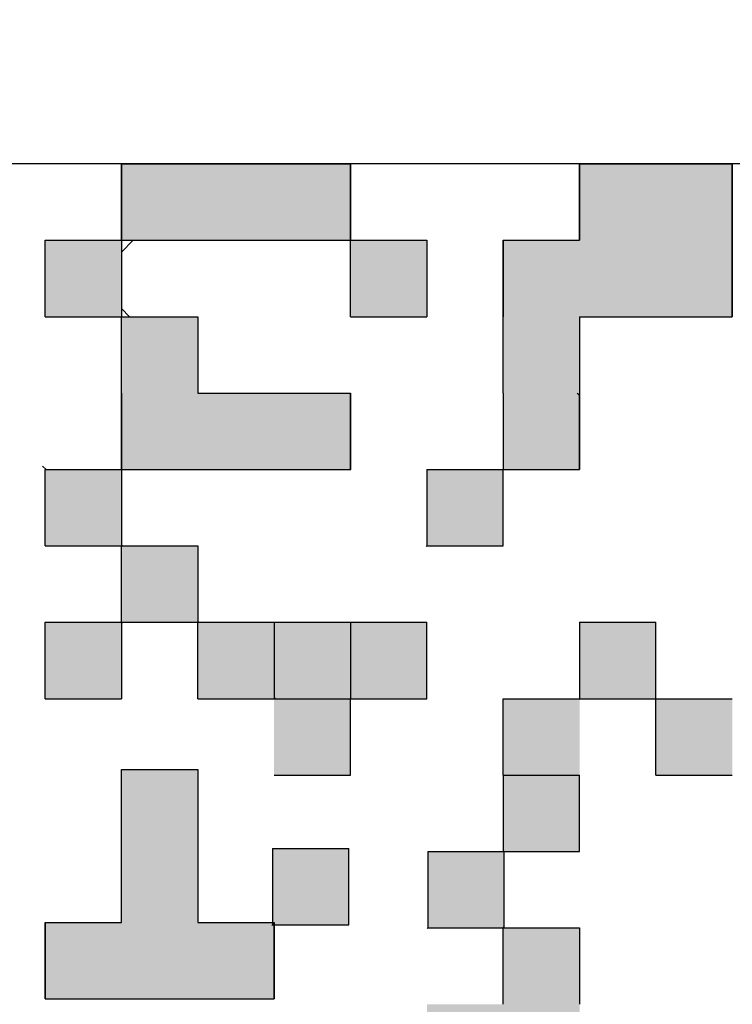
# Model space of a CAD drawing. Units: millimetres. Extents: x 0 to 1470, y -2 to 1040.
# Drawn here: x 441 to 445, y 626 to 631 of the extents above; entities that cross this region are included whole.
import ezdxf

# ---------------------------------------------------------------- set-up
doc = ezdxf.new("R2010")
doc.units = ezdxf.units.MM
doc.header["$LTSCALE"] = 0.636614
for name, color, linetype in [('NoLayerName_001', 7, 'Continuous'), ('NoLayerName_006', 7, 'Continuous'), ('NoLayerName_009', 7, 'Continuous')]:
    doc.layers.add(name, color=color, linetype=linetype)
doc.styles.get("Standard").update_dxf_attribs({"font": 'txt', "bigfont": 'extfont2'})
doc.dimstyles.get("Standard").update_dxf_attribs({"dimtxt": 2.5, "dimasz": 2.5, "dimexe": 1.25, "dimexo": 0.625, "dimtad": 1, "dimzin": 0, "dimdsep": 46, "dimtxsty": 'Standard', "dimcen": 2.5, "dimadec": 0, "dimazin": 0, "dimtfac": 0.75, "dimtmove": 0, "dimatfit": 3, "dimfxl": 1, "dimarcsym": 0})

# ---------------------------------------------------------------- blocks, each defined once
blk = doc.blocks.new('_OPEN30')
at = {"color": 0, "linetype": 'ByBlock', "lineweight": -2}
for p, q in [((-1, 0.267949), (0, 0)), ((0, 0), (-1, -0.267949)), ((0, 0), (-1, 0))]:
    blk.add_line(p, q, dxfattribs=at)
blk = doc.blocks.new('*D64')
at = {"layer": 'Defpoints', "color": 0}
for p in [(435.0264, 892.6891), (755.7309, 892.6891), (455.5264, 489.6891)]:
    blk.add_point(p, dxfattribs=at)
at = {"layer": 'NoLayerName_001', "color": 0, "linetype": 'Continuous', "lineweight": 25}
for p, q in [((435.0264, 892.6891), (765.3559, 892.6891)), ((755.7309, 494.9391), (755.7309, 887.4391)), ((455.5264, 489.6891), (765.3559, 489.6891))]:
    blk.add_line(p, q, dxfattribs=at)
at = {"layer": 'NoLayerName_001', "color": 0, "lineweight": 25, "xscale": 5.25, "yscale": 5.25, "zscale": 5.25}
for p, rotation in [((755.7309, 892.6891), 90), ((755.7309, 489.6891), 270)]:
    blk.add_blockref('_OPEN30', p, dxfattribs=dict(at, rotation=rotation))
at = {"layer": 'NoLayerName_001', "color": 0, "lineweight": 25, "insert": (746.7551, 691.1891), "char_height": 10.5, "attachment_point": 5, "rotation": 90}
blk.add_mtext('(403)', dxfattribs=at)

msp = doc.modelspace()

# ---------------------------------------------------------------- hatches: boundary and pattern name
at = {"layer": 'NoLayerName_001', "linetype": 'Continuous', "lineweight": 25}
h = msp.add_hatch(color=7, dxfattribs=at)
h.dxf.hatch_style = 1
h.paths.add_polyline_path([(442.8264, 629.9891), (442.8264, 629.5891), (442.4264, 629.5891), (442.0264, 629.5891), (441.6264, 629.5891), (441.6264, 629.9891), (442.0264, 629.9891), (442.4264, 629.9891)])
h = msp.add_hatch(color=7, dxfattribs=at)
h.dxf.hatch_style = 1
h.paths.add_polyline_path([(444.8264, 629.5891), (444.8264, 629.1891), (444.4264, 629.1891), (444.0264, 629.1891), (444.0264, 628.7891), (443.6264, 628.7891), (443.6264, 629.1891), (443.6264, 629.5891), (444.0264, 629.5891), (444.0264, 629.9891), (444.4264, 629.9891), (444.8264, 629.9891)])
h = msp.add_hatch(color=7, dxfattribs=at)
h.dxf.hatch_style = 1
h.paths.add_polyline_path([(441.6264, 629.5891), (441.6264, 629.1891), (441.2264, 629.1891), (441.2264, 629.5891)])
h = msp.add_hatch(color=7, dxfattribs=at)
h.dxf.hatch_style = 1
h.paths.add_polyline_path([(443.2264, 629.5891), (443.2264, 629.1891), (442.8264, 629.1891), (442.8264, 629.5891)])
h = msp.add_hatch(color=7, dxfattribs=at)
h.dxf.hatch_style = 1
h.paths.add_polyline_path([(442.8264, 628.7891), (442.8264, 628.3891), (442.4264, 628.3891), (442.0264, 628.3891), (441.6264, 628.3891), (441.6264, 628.7891), (441.6264, 629.1891), (442.0264, 629.1891), (442.0264, 628.7891), (442.4264, 628.7891)])
h = msp.add_hatch(color=7, dxfattribs=at)
h.dxf.hatch_style = 1
h.paths.add_polyline_path([(444.0264, 628.7768), (444.0264, 628.3891), (443.6264, 628.3891), (443.6264, 628.7891), (444.0141, 628.7891)])
h = msp.add_hatch(color=7, dxfattribs=at)
h.dxf.hatch_style = 1
h.paths.add_polyline_path([(441.6264, 628.3891), (441.6264, 627.9891), (441.2264, 627.9891), (441.2264, 628.3891)])
h = msp.add_hatch(color=7, dxfattribs=at)
h.dxf.hatch_style = 1
h.paths.add_polyline_path([(443.6264, 628.3891), (443.6264, 627.9891), (443.2264, 627.9891), (443.2264, 628.3891)])
h = msp.add_hatch(color=7, dxfattribs=at)
h.dxf.hatch_style = 1
h.paths.add_polyline_path([(443.6264, 628.3891), (443.6264, 627.9891), (443.2264, 627.9891), (443.2264, 628.3891)])
h = msp.add_hatch(color=7, dxfattribs=at)
h.dxf.hatch_style = 1
h.paths.add_polyline_path([(442.0264, 627.9891), (442.0264, 627.5891), (441.6264, 627.5891), (441.6264, 627.9891)])
h = msp.add_hatch(color=7, dxfattribs=at)
h.dxf.hatch_style = 1
h.paths.add_polyline_path([(441.6264, 627.5891), (441.6264, 627.1891), (441.2264, 627.1891), (441.2264, 627.5891)])
h = msp.add_hatch(color=7, dxfattribs=at)
h.dxf.hatch_style = 1
h.paths.add_polyline_path([(442.4264, 627.5891), (442.4264, 627.1891), (442.0264, 627.1891), (442.0264, 627.5891)])
h = msp.add_hatch(color=7, dxfattribs=at)
h.dxf.hatch_style = 1
h.paths.add_polyline_path([(442.8264, 627.5891), (442.8264, 627.1891), (442.4264, 627.1891), (442.4264, 627.5891)])
h = msp.add_hatch(color=7, dxfattribs=at)
h.dxf.hatch_style = 1
h.paths.add_polyline_path([(443.2264, 627.5891), (443.2264, 627.1891), (442.8264, 627.1891), (442.8264, 627.5891)])
h = msp.add_hatch(color=7, dxfattribs=at)
h.dxf.hatch_style = 1
h.paths.add_polyline_path([(444.4264, 627.5891), (444.4264, 627.1891), (444.0264, 627.1891), (444.0264, 627.5891)])
h = msp.add_hatch(color=7, dxfattribs=at)
h.dxf.hatch_style = 1
h.paths.add_polyline_path([(444.4264, 627.5891), (444.4264, 627.1891), (444.0264, 627.1891), (444.0264, 627.5891)])
h = msp.add_hatch(color=7, dxfattribs=at)
h.dxf.hatch_style = 1
h.paths.add_polyline_path([(442.8264, 627.1891), (442.8264, 626.7891), (442.4264, 626.7891), (442.4264, 627.1891)])
h = msp.add_hatch(color=7, dxfattribs=at)
h.dxf.hatch_style = 1
h.paths.add_polyline_path([(444.0264, 627.1891), (444.0264, 626.7891), (443.6264, 626.7891), (443.6264, 627.1891)])
h = msp.add_hatch(color=7, dxfattribs=at)
h.dxf.hatch_style = 1
h.paths.add_polyline_path([(444.8264, 627.1891), (444.8264, 626.7891), (444.4264, 626.7891), (444.4264, 627.1891)])
h = msp.add_hatch(color=7, dxfattribs=at)
h.dxf.hatch_style = 1
h.paths.add_polyline_path([(442.0264, 626.4179), (442.0264, 626.0179), (442.4264, 626.0179), (442.4264, 625.6179), (442.0264, 625.6179), (441.6264, 625.6179), (441.2264, 625.6179), (441.2264, 626.0179), (441.6264, 626.0179), (441.6264, 626.4179), (441.6264, 626.8179), (442.0264, 626.8179)])
h = msp.add_hatch(color=7, dxfattribs=at)
h.dxf.hatch_style = 1
h.paths.add_polyline_path([(442.0264, 626.4179), (442.0264, 626.0179), (442.4264, 626.0179), (442.4264, 625.6179), (442.0264, 625.6179), (441.6264, 625.6179), (441.2264, 625.6179), (441.2264, 626.0179), (441.6264, 626.0179), (441.6264, 626.4179), (441.6264, 626.8179), (442.0264, 626.8179)])
h = msp.add_hatch(color=7, dxfattribs=at)
h.dxf.hatch_style = 1
h.paths.add_polyline_path([(444.0264, 626.7891), (444.0264, 626.3891), (443.6264, 626.3891), (443.6264, 626.7891)])
h = msp.add_hatch(color=7, dxfattribs=at)
h.dxf.hatch_style = 1
h.paths.add_polyline_path([(442.8171, 626.4046), (442.8171, 626.0046), (442.4171, 626.0046), (442.4171, 626.4046)])
h = msp.add_hatch(color=7, dxfattribs=at)
h.dxf.hatch_style = 1
h.paths.add_polyline_path([(442.8171, 626.4046), (442.8171, 626.0046), (442.4171, 626.0046), (442.4171, 626.4046)])
h = msp.add_hatch(color=7, dxfattribs=at)
h.dxf.hatch_style = 1
h.paths.add_polyline_path([(443.6322, 626.3891), (443.6322, 625.9891), (443.2322, 625.9891), (443.2322, 626.3891)])
h = msp.add_hatch(color=7, dxfattribs=at)
h.dxf.hatch_style = 1
h.paths.add_polyline_path([(444.0264, 625.9891), (444.0264, 625.5891), (444.0264, 625.1891), (444.0264, 624.7891), (444.0264, 624.3891), (443.6264, 624.3891), (443.6264, 624.7891), (443.6264, 625.1891), (443.2264, 625.1891), (443.2264, 625.5891), (443.6264, 625.5891), (443.6264, 625.9891)])

# ---------------------------------------------------------------- linework, layer by layer
at = {"layer": 'NoLayerName_001', "color": 7, "linetype": 'Continuous', "lineweight": 25}
msp.add_line((448.0264, 629.9891), (438.0264, 629.9891), dxfattribs=at)
msp.add_line((448.0264, 629.9891), (438.0264, 629.9891), dxfattribs=at)
msp.add_line((448.0264, 629.9891), (438.0264, 629.9891), dxfattribs=at)
at = {"layer": 'NoLayerName_001', "color": 250, "linetype": 'Continuous', "lineweight": 25}
for p, q in [((442.8232, 628.3891), (442.8264, 628.3859)), ((443.2232, 627.9891), (443.2264, 627.9859)), ((441.6264, 627.5823), (441.6333, 627.5891)), ((443.2232, 627.5891), (443.2264, 627.5859)), ((444.0232, 627.1891), (444.0264, 627.1859)), ((442.4138, 626.0046), (442.4171, 626.0013)), ((443.2289, 625.9891), (443.2322, 625.9859))]:
    msp.add_line(p, q, dxfattribs=at)
at = {"layer": 'NoLayerName_001', "color": 8, "linetype": 'Continuous', "lineweight": 50}
msp.add_arc((435.0264, 685.1891), 79.4928, 278.829296, 261.170704, dxfattribs=at)
at = {"layer": 'NoLayerName_006', "color": 250, "linetype": 'Continuous', "lineweight": 25}
msp.add_line((444.0264, 628.7768), (444.0141, 628.7891), dxfattribs=at)
at = {"layer": 'NoLayerName_009', "color": 7, "linetype": 'Continuous', "lineweight": 25}
for p, q in [((441.6264, 629.9891), (441.6264, 629.5891)), ((441.6264, 629.9891), (441.6264, 629.5891)), ((441.6264, 629.9891), (441.6264, 629.5891)), ((441.6264, 629.5891), (441.6264, 629.9891)), ((441.6264, 629.5891), (441.6264, 629.9891)), ((441.6264, 629.5891), (441.6264, 629.9891)), ((441.6264, 629.9891), (442.0264, 629.9891)), ((441.6264, 629.9891), (442.0264, 629.9891)), ((441.6264, 629.9891), (442.0264, 629.9891)), ((442.0264, 629.9891), (442.4264, 629.9891)), ((442.0264, 629.9891), (442.4264, 629.9891)), ((442.0264, 629.9891), (442.4264, 629.9891)), ((442.4264, 629.9891), (442.8264, 629.9891)), ((442.4264, 629.9891), (442.8264, 629.9891)), ((442.4264, 629.9891), (442.8264, 629.9891)), ((442.8264, 629.9891), (442.8264, 629.5891)), ((442.8264, 629.9891), (442.8264, 629.5891)), ((442.8264, 629.9891), (442.8264, 629.5891)), ((442.8264, 629.5891), (442.8264, 629.9891)), ((442.8264, 629.5891), (442.8264, 629.9891)), ((442.8264, 629.5891), (442.8264, 629.9891)), ((444.0264, 629.9891), (444.0264, 629.5891)), ((444.0264, 629.9891), (444.0264, 629.5891)), ((444.0264, 629.9891), (444.0264, 629.5891)), ((444.0264, 629.5891), (444.0264, 629.9891)), ((444.0264, 629.5891), (444.0264, 629.9891)), ((444.0264, 629.5891), (444.0264, 629.9891)), ((444.0264, 629.9891), (444.4264, 629.9891)), ((444.0264, 629.9891), (444.4264, 629.9891)), ((444.0264, 629.9891), (444.4264, 629.9891)), ((444.4264, 629.9891), (444.8264, 629.9891)), ((444.4264, 629.9891), (444.8264, 629.9891)), ((444.4264, 629.9891), (444.8264, 629.9891)), ((444.8264, 629.9891), (444.8264, 629.5891)), ((444.8264, 629.9891), (444.8264, 629.5891)), ((444.8264, 629.9891), (444.8264, 629.5891)), ((444.8264, 629.5891), (444.8264, 629.9891)), ((444.8264, 629.5891), (444.8264, 629.9891)), ((444.8264, 629.5891), (444.8264, 629.9891)), ((441.2264, 629.5891), (441.6264, 629.5891)), ((441.2264, 629.5891), (441.6264, 629.5891)), ((441.2264, 629.5891), (441.6264, 629.5891)), ((441.2264, 629.5891), (441.6264, 629.5891)), ((441.2264, 629.5891), (441.6264, 629.5891)), ((441.2264, 629.5891), (441.6264, 629.5891)), ((441.2264, 629.5891), (441.6264, 629.5891)), ((441.2264, 629.5891), (441.6264, 629.5891)), ((441.2264, 629.5891), (441.6264, 629.5891)), ((441.2264, 629.5891), (441.6264, 629.5891)), ((441.2264, 629.1891), (441.2264, 629.5891)), ((441.2264, 629.1891), (441.2264, 629.5891)), ((441.2264, 629.1891), (441.2264, 629.5891)), ((441.6264, 629.5891), (441.6264, 629.1891)), ((441.6264, 629.5891), (441.6264, 629.1891)), ((441.6264, 629.5891), (441.6264, 629.1891)), ((441.6264, 629.5891), (442.0264, 629.5891)), ((441.6264, 629.5891), (442.0264, 629.5891)), ((441.6264, 629.5891), (442.0264, 629.5891)), ((441.6264, 629.5891), (442.0264, 629.5891)), ((441.6264, 629.5891), (442.0264, 629.5891)), ((441.6264, 629.5891), (442.0264, 629.5891)), ((441.6264, 629.5891), (442.0264, 629.5891)), ((442.0264, 629.5891), (442.4264, 629.5891)), ((442.0264, 629.5891), (442.4264, 629.5891)), ((442.0264, 629.5891), (442.4264, 629.5891)), ((442.0264, 629.5891), (442.4264, 629.5891)), ((442.0264, 629.5891), (442.4264, 629.5891)), ((442.0264, 629.5891), (442.4264, 629.5891)), ((442.0264, 629.5891), (442.4264, 629.5891)), ((442.0264, 629.5891), (442.4264, 629.5891)), ((442.0264, 629.5891), (442.4264, 629.5891)), ((442.0264, 629.5891), (442.4264, 629.5891)), ((442.4264, 629.5891), (442.8264, 629.5891)), ((442.4264, 629.5891), (442.8264, 629.5891)), ((442.4264, 629.5891), (442.8264, 629.5891)), ((442.4264, 629.5891), (442.8264, 629.5891)), ((442.4264, 629.5891), (442.8264, 629.5891)), ((442.4264, 629.5891), (442.8264, 629.5891)), ((442.4264, 629.5891), (442.8264, 629.5891)), ((442.8264, 629.5891), (443.2264, 629.5891)), ((442.8264, 629.5891), (443.2264, 629.5891)), ((442.8264, 629.5891), (443.2264, 629.5891)), ((442.8264, 629.5891), (443.2264, 629.5891)), ((442.8264, 629.5891), (443.2264, 629.5891)), ((442.8264, 629.5891), (443.2264, 629.5891)), ((442.8264, 629.5891), (443.2264, 629.5891)), ((442.8264, 629.5891), (443.2264, 629.5891)), ((442.8264, 629.5891), (443.2264, 629.5891)), ((442.8264, 629.5891), (443.2264, 629.5891)), ((442.8264, 629.1891), (442.8264, 629.5891)), ((442.8264, 629.1891), (442.8264, 629.5891)), ((442.8264, 629.1891), (442.8264, 629.5891)), ((443.2264, 629.5891), (443.2264, 629.1891)), ((443.2264, 629.5891), (443.2264, 629.1891)), ((443.2264, 629.5891), (443.2264, 629.1891)), ((443.6264, 629.5891), (444.0264, 629.5891)), ((443.6264, 629.5891), (444.0264, 629.5891)), ((443.6264, 629.5891), (444.0264, 629.5891)), ((443.6264, 629.5891), (443.6264, 629.1891)), ((443.6264, 629.5891), (443.6264, 629.1891)), ((443.6264, 629.5891), (443.6264, 629.1891)), ((443.6264, 629.1891), (443.6264, 629.5891)), ((443.6264, 629.1891), (443.6264, 629.5891)), ((443.6264, 629.1891), (443.6264, 629.5891)), ((444.8264, 629.1891), (444.8264, 629.5891)), ((444.8264, 629.1891), (444.8264, 629.5891)), ((444.8264, 629.1891), (444.8264, 629.5891)), ((444.8264, 629.5891), (444.8264, 629.1891)), ((444.8264, 629.5891), (444.8264, 629.1891)), ((444.8264, 629.5891), (444.8264, 629.1891)), ((441.2264, 629.1891), (441.6264, 629.1891)), ((441.2264, 629.1891), (441.6264, 629.1891)), ((441.2264, 629.1891), (441.6264, 629.1891)), ((441.2264, 629.1891), (441.6264, 629.1891)), ((441.2264, 629.1891), (441.6264, 629.1891)), ((441.2264, 629.1891), (441.6264, 629.1891)), ((441.2264, 629.1891), (441.6264, 629.1891)), ((441.2264, 629.1891), (441.6264, 629.1891)), ((441.2264, 629.1891), (441.6264, 629.1891)), ((441.2264, 629.1891), (441.6264, 629.1891)), ((441.6264, 628.7891), (441.6264, 629.1891)), ((441.6264, 628.7891), (441.6264, 629.1891)), ((441.6264, 628.7891), (441.6264, 629.1891)), ((441.6264, 629.1891), (442.0264, 629.1891)), ((441.6264, 629.1891), (442.0264, 629.1891)), ((441.6264, 629.1891), (442.0264, 629.1891)), ((441.6264, 629.1891), (442.0264, 629.1891)), ((441.6264, 629.1891), (442.0264, 629.1891)), ((441.6264, 629.1891), (442.0264, 629.1891)), ((441.6264, 629.1891), (442.0264, 629.1891)), ((441.6264, 629.1891), (442.0264, 629.1891)), ((441.6264, 629.1891), (442.0264, 629.1891)), ((441.6264, 629.1891), (442.0264, 629.1891)), ((442.0264, 629.1891), (442.0264, 628.7891)), ((442.0264, 629.1891), (442.0264, 628.7891)), ((442.0264, 629.1891), (442.0264, 628.7891)), ((442.8264, 629.1891), (443.2264, 629.1891)), ((442.8264, 629.1891), (443.2264, 629.1891)), ((442.8264, 629.1891), (443.2264, 629.1891)), ((442.8264, 629.1891), (443.2264, 629.1891)), ((442.8264, 629.1891), (443.2264, 629.1891)), ((442.8264, 629.1891), (443.2264, 629.1891)), ((442.8264, 629.1891), (443.2264, 629.1891)), ((442.8264, 629.1891), (443.2264, 629.1891)), ((442.8264, 629.1891), (443.2264, 629.1891)), ((442.8264, 629.1891), (443.2264, 629.1891)), ((443.6264, 628.7891), (443.6264, 629.1891)), ((443.6264, 628.7891), (443.6264, 629.1891)), ((443.6264, 628.7891), (443.6264, 629.1891)), ((444.0264, 629.1891), (444.0264, 628.7891)), ((444.0264, 629.1891), (444.0264, 628.7891)), ((444.0264, 629.1891), (444.0264, 628.7891)), ((444.0264, 629.1891), (444.4264, 629.1891)), ((444.0264, 629.1891), (444.4264, 629.1891)), ((444.0264, 629.1891), (444.4264, 629.1891)), ((444.0264, 629.1891), (444.4264, 629.1891)), ((444.0264, 629.1891), (444.4264, 629.1891)), ((444.0264, 629.1891), (444.4264, 629.1891)), ((444.0264, 629.1891), (444.4264, 629.1891)), ((444.0264, 629.1891), (444.4264, 629.1891)), ((444.0264, 629.1891), (444.4264, 629.1891)), ((444.0264, 629.1891), (444.4264, 629.1891)), ((444.4264, 629.1891), (444.8264, 629.1891)), ((444.4264, 629.1891), (444.8264, 629.1891)), ((444.4264, 629.1891), (444.8264, 629.1891)), ((444.4264, 629.1891), (444.8264, 629.1891)), ((444.4264, 629.1891), (444.8264, 629.1891)), ((444.4264, 629.1891), (444.8264, 629.1891)), ((444.4264, 629.1891), (444.8264, 629.1891)), ((441.6264, 628.7891), (441.6264, 628.3891)), ((441.6264, 628.7891), (441.6264, 628.3891)), ((441.6264, 628.7891), (441.6264, 628.3891)), ((441.6264, 628.3891), (441.6264, 628.7891)), ((441.6264, 628.3891), (441.6264, 628.7891)), ((441.6264, 628.3891), (441.6264, 628.7891)), ((442.0264, 628.7891), (442.4264, 628.7891)), ((442.0264, 628.7891), (442.4264, 628.7891)), ((442.0264, 628.7891), (442.4264, 628.7891)), ((442.4264, 628.7891), (442.8264, 628.7891)), ((442.4264, 628.7891), (442.8264, 628.7891)), ((442.4264, 628.7891), (442.8264, 628.7891)), ((442.8264, 628.3891), (442.8264, 628.7891)), ((442.8264, 628.3891), (442.8264, 628.7891)), ((442.8264, 628.3891), (442.8264, 628.7891)), ((442.8264, 628.7891), (442.8264, 628.3891)), ((442.8264, 628.7891), (442.8264, 628.3891)), ((442.8264, 628.7891), (442.8264, 628.3891)), ((443.6264, 628.7891), (443.6264, 628.3891)), ((443.6264, 628.7891), (443.6264, 628.3891)), ((443.6264, 628.7891), (443.6264, 628.3891)), ((444.0264, 628.7891), (444.0264, 628.3891)), ((444.0264, 628.7891), (444.0264, 628.3891)), ((444.0264, 628.7891), (444.0264, 628.3891)), ((444.0264, 628.3891), (444.0264, 628.7891)), ((444.0264, 628.3891), (444.0264, 628.7891)), ((444.0264, 628.3891), (444.0264, 628.7891)), ((441.2264, 628.3891), (441.6264, 628.3891)), ((441.2264, 628.3891), (441.6264, 628.3891)), ((441.2264, 628.3891), (441.6264, 628.3891)), ((441.2264, 628.3891), (441.6264, 628.3891)), ((441.2264, 628.3891), (441.6264, 628.3891)), ((441.2264, 628.3891), (441.6264, 628.3891)), ((441.2264, 628.3891), (441.6264, 628.3891)), ((441.2264, 628.3891), (441.6264, 628.3891)), ((441.2264, 628.3891), (441.6264, 628.3891)), ((441.2264, 628.3891), (441.6264, 628.3891)), ((441.2264, 627.9891), (441.2264, 628.3891)), ((441.2264, 627.9891), (441.2264, 628.3891)), ((441.2264, 627.9891), (441.2264, 628.3891)), ((441.6264, 628.3891), (441.6264, 627.9891)), ((441.6264, 628.3891), (441.6264, 627.9891)), ((441.6264, 628.3891), (441.6264, 627.9891)), ((441.6264, 628.3891), (442.0264, 628.3891)), ((441.6264, 628.3891), (442.0264, 628.3891)), ((441.6264, 628.3891), (442.0264, 628.3891)), ((441.6264, 628.3891), (442.0264, 628.3891)), ((441.6264, 628.3891), (442.0264, 628.3891)), ((441.6264, 628.3891), (442.0264, 628.3891)), ((441.6264, 628.3891), (442.0264, 628.3891)), ((442.0264, 628.3891), (442.4264, 628.3891)), ((442.0264, 628.3891), (442.4264, 628.3891)), ((442.0264, 628.3891), (442.4264, 628.3891)), ((442.0264, 628.3891), (442.4264, 628.3891)), ((442.0264, 628.3891), (442.4264, 628.3891)), ((442.0264, 628.3891), (442.4264, 628.3891)), ((442.0264, 628.3891), (442.4264, 628.3891)), ((442.0264, 628.3891), (442.4264, 628.3891)), ((442.0264, 628.3891), (442.4264, 628.3891)), ((442.0264, 628.3891), (442.4264, 628.3891)), ((442.4264, 628.3891), (442.8264, 628.3891)), ((442.4264, 628.3891), (442.8264, 628.3891)), ((442.4264, 628.3891), (442.8264, 628.3891)), ((442.4264, 628.3891), (442.8264, 628.3891)), ((442.4264, 628.3891), (442.8264, 628.3891)), ((442.4264, 628.3891), (442.8264, 628.3891)), ((442.4264, 628.3891), (442.8264, 628.3891)), ((443.2264, 628.3891), (443.2264, 627.9891)), ((443.2264, 628.3891), (443.2264, 627.9891)), ((443.2264, 628.3891), (443.2264, 627.9891)), ((443.2264, 628.3891), (443.6264, 628.3891)), ((443.2264, 628.3891), (443.6264, 628.3891)), ((443.2264, 628.3891), (443.6264, 628.3891)), ((443.2264, 628.3891), (443.6264, 628.3891)), ((443.2264, 628.3891), (443.6264, 628.3891)), ((443.2264, 628.3891), (443.6264, 628.3891)), ((443.2264, 628.3891), (443.6264, 628.3891)), ((443.2264, 628.3891), (443.6264, 628.3891)), ((443.2264, 628.3891), (443.6264, 628.3891)), ((443.2264, 628.3891), (443.6264, 628.3891)), ((443.6264, 628.3891), (444.0264, 628.3891)), ((443.6264, 628.3891), (444.0264, 628.3891)), ((443.6264, 628.3891), (444.0264, 628.3891)), ((443.6264, 627.9891), (443.6264, 628.3891)), ((443.6264, 627.9891), (443.6264, 628.3891)), ((443.6264, 627.9891), (443.6264, 628.3891)), ((441.2264, 627.9891), (441.6264, 627.9891)), ((441.2264, 627.9891), (441.6264, 627.9891)), ((441.2264, 627.9891), (441.6264, 627.9891)), ((441.2264, 627.9891), (441.6264, 627.9891)), ((441.2264, 627.9891), (441.6264, 627.9891)), ((441.2264, 627.9891), (441.6264, 627.9891)), ((441.2264, 627.9891), (441.6264, 627.9891)), ((441.2264, 627.9891), (441.6264, 627.9891)), ((441.2264, 627.9891), (441.6264, 627.9891)), ((441.2264, 627.9891), (441.6264, 627.9891)), ((441.6264, 627.5891), (441.6264, 627.9891)), ((441.6264, 627.5891), (441.6264, 627.9891)), ((441.6264, 627.5891), (441.6264, 627.9891)), ((441.6264, 627.9891), (442.0264, 627.9891)), ((441.6264, 627.9891), (442.0264, 627.9891)), ((441.6264, 627.9891), (442.0264, 627.9891)), ((441.6264, 627.9891), (442.0264, 627.9891)), ((441.6264, 627.9891), (442.0264, 627.9891)), ((441.6264, 627.9891), (442.0264, 627.9891)), ((441.6264, 627.9891), (442.0264, 627.9891)), ((441.6264, 627.9891), (442.0264, 627.9891)), ((441.6264, 627.9891), (442.0264, 627.9891)), ((441.6264, 627.9891), (442.0264, 627.9891)), ((442.0264, 627.9891), (442.0264, 627.5891)), ((442.0264, 627.9891), (442.0264, 627.5891)), ((442.0264, 627.9891), (442.0264, 627.5891)), ((443.2264, 627.9891), (443.6264, 627.9891)), ((443.2264, 627.9891), (443.6264, 627.9891)), ((443.2264, 627.9891), (443.6264, 627.9891)), ((443.2264, 627.9891), (443.6264, 627.9891)), ((443.2264, 627.9891), (443.6264, 627.9891)), ((443.2264, 627.9891), (443.6264, 627.9891)), ((443.2264, 627.9891), (443.6264, 627.9891)), ((443.2264, 627.9891), (443.6264, 627.9891)), ((443.2264, 627.9891), (443.6264, 627.9891)), ((443.2264, 627.9891), (443.6264, 627.9891)), ((441.2264, 627.5891), (441.6264, 627.5891)), ((441.2264, 627.5891), (441.6264, 627.5891)), ((441.2264, 627.5891), (441.6264, 627.5891)), ((441.2264, 627.5891), (441.6264, 627.5891)), ((441.2264, 627.5891), (441.6264, 627.5891)), ((441.2264, 627.5891), (441.6264, 627.5891)), ((441.2264, 627.5891), (441.6264, 627.5891)), ((441.2264, 627.5891), (441.6264, 627.5891)), ((441.2264, 627.5891), (441.6264, 627.5891)), ((441.2264, 627.5891), (441.6264, 627.5891)), ((441.2264, 627.1891), (441.2264, 627.5891)), ((441.2264, 627.1891), (441.2264, 627.5891)), ((441.2264, 627.1891), (441.2264, 627.5891)), ((441.6264, 627.5891), (441.6264, 627.1891)), ((441.6264, 627.5891), (441.6264, 627.1891)), ((441.6264, 627.5891), (441.6264, 627.1891)), ((441.6264, 627.5891), (442.0264, 627.5891)), ((441.6264, 627.5891), (442.0264, 627.5891)), ((441.6264, 627.5891), (442.0264, 627.5891)), ((441.6264, 627.5891), (442.0264, 627.5891)), ((441.6264, 627.5891), (442.0264, 627.5891)), ((441.6264, 627.5891), (442.0264, 627.5891)), ((441.6264, 627.5891), (442.0264, 627.5891)), ((441.6264, 627.5891), (442.0264, 627.5891)), ((441.6264, 627.5891), (442.0264, 627.5891)), ((441.6264, 627.5891), (442.0264, 627.5891)), ((442.0264, 627.1891), (442.0264, 627.5891)), ((442.0264, 627.1891), (442.0264, 627.5891)), ((442.0264, 627.1891), (442.0264, 627.5891)), ((442.0264, 627.5891), (442.4264, 627.5891)), ((442.0264, 627.5891), (442.4264, 627.5891)), ((442.0264, 627.5891), (442.4264, 627.5891)), ((442.0264, 627.5891), (442.4264, 627.5891)), ((442.0264, 627.5891), (442.4264, 627.5891)), ((442.0264, 627.5891), (442.4264, 627.5891)), ((442.0264, 627.5891), (442.4264, 627.5891)), ((442.0264, 627.5891), (442.4264, 627.5891)), ((442.0264, 627.5891), (442.4264, 627.5891)), ((442.0264, 627.5891), (442.4264, 627.5891)), ((442.4264, 627.5891), (442.4264, 627.1891)), ((442.4264, 627.5891), (442.4264, 627.1891)), ((442.4264, 627.5891), (442.4264, 627.1891)), ((442.4264, 627.5891), (442.8264, 627.5891)), ((442.4264, 627.5891), (442.8264, 627.5891)), ((442.4264, 627.5891), (442.8264, 627.5891)), ((442.4264, 627.5891), (442.8264, 627.5891)), ((442.4264, 627.5891), (442.8264, 627.5891)), ((442.4264, 627.5891), (442.8264, 627.5891)), ((442.4264, 627.5891), (442.8264, 627.5891)), ((442.4264, 627.5891), (442.8264, 627.5891)), ((442.4264, 627.5891), (442.8264, 627.5891)), ((442.4264, 627.5891), (442.8264, 627.5891)), ((442.8264, 627.5891), (442.8264, 627.1891)), ((442.8264, 627.5891), (442.8264, 627.1891)), ((442.8264, 627.5891), (442.8264, 627.1891)), ((442.8264, 627.5891), (443.2264, 627.5891)), ((442.8264, 627.5891), (443.2264, 627.5891)), ((442.8264, 627.5891), (443.2264, 627.5891)), ((442.8264, 627.5891), (443.2264, 627.5891)), ((442.8264, 627.5891), (443.2264, 627.5891)), ((442.8264, 627.5891), (443.2264, 627.5891)), ((442.8264, 627.5891), (443.2264, 627.5891)), ((443.2264, 627.1891), (443.2264, 627.5891)), ((443.2264, 627.1891), (443.2264, 627.5891)), ((443.2264, 627.1891), (443.2264, 627.5891)), ((444.0264, 627.5891), (444.0264, 627.1891)), ((444.0264, 627.5891), (444.0264, 627.1891)), ((444.0264, 627.5891), (444.0264, 627.1891)), ((444.0264, 627.5891), (444.4264, 627.5891)), ((444.0264, 627.5891), (444.4264, 627.5891)), ((444.0264, 627.5891), (444.4264, 627.5891)), ((444.0264, 627.5891), (444.4264, 627.5891)), ((444.0264, 627.5891), (444.4264, 627.5891)), ((444.0264, 627.5891), (444.4264, 627.5891)), ((444.0264, 627.5891), (444.4264, 627.5891)), ((444.0264, 627.5891), (444.4264, 627.5891)), ((444.0264, 627.5891), (444.4264, 627.5891)), ((444.0264, 627.5891), (444.4264, 627.5891)), ((444.4264, 627.1891), (444.4264, 627.5891)), ((444.4264, 627.1891), (444.4264, 627.5891)), ((444.4264, 627.1891), (444.4264, 627.5891)), ((441.2264, 627.1891), (441.6264, 627.1891)), ((441.2264, 627.1891), (441.6264, 627.1891)), ((441.2264, 627.1891), (441.6264, 627.1891)), ((441.2264, 627.1891), (441.6264, 627.1891)), ((441.2264, 627.1891), (441.6264, 627.1891)), ((441.2264, 627.1891), (441.6264, 627.1891)), ((441.2264, 627.1891), (441.6264, 627.1891)), ((441.2264, 627.1891), (441.6264, 627.1891)), ((441.2264, 627.1891), (441.6264, 627.1891)), ((441.2264, 627.1891), (441.6264, 627.1891)), ((442.0264, 627.1891), (442.4264, 627.1891)), ((442.0264, 627.1891), (442.4264, 627.1891)), ((442.0264, 627.1891), (442.4264, 627.1891)), ((442.0264, 627.1891), (442.4264, 627.1891)), ((442.0264, 627.1891), (442.4264, 627.1891)), ((442.0264, 627.1891), (442.4264, 627.1891)), ((442.0264, 627.1891), (442.4264, 627.1891)), ((442.0264, 627.1891), (442.4264, 627.1891)), ((442.0264, 627.1891), (442.4264, 627.1891)), ((442.0264, 627.1891), (442.4264, 627.1891)), ((442.4264, 627.1891), (442.8264, 627.1891)), ((442.4264, 627.1891), (442.8264, 627.1891)), ((442.4264, 627.1891), (442.8264, 627.1891)), ((442.4264, 627.1891), (442.8264, 627.1891)), ((442.4264, 627.1891), (442.8264, 627.1891)), ((442.4264, 627.1891), (442.8264, 627.1891)), ((442.4264, 627.1891), (442.8264, 627.1891)), ((442.4264, 627.1891), (442.8264, 627.1891)), ((442.4264, 627.1891), (442.8264, 627.1891)), ((442.4264, 627.1891), (442.8264, 627.1891)), ((442.8264, 626.7891), (442.8264, 627.1891)), ((442.8264, 626.7891), (442.8264, 627.1891)), ((442.8264, 626.7891), (442.8264, 627.1891)), ((442.8264, 627.1891), (443.2264, 627.1891)), ((442.8264, 627.1891), (443.2264, 627.1891)), ((442.8264, 627.1891), (443.2264, 627.1891)), ((442.8264, 627.1891), (443.2264, 627.1891)), ((442.8264, 627.1891), (443.2264, 627.1891)), ((442.8264, 627.1891), (443.2264, 627.1891)), ((442.8264, 627.1891), (443.2264, 627.1891)), ((442.8264, 627.1891), (443.2264, 627.1891)), ((442.8264, 627.1891), (443.2264, 627.1891)), ((442.8264, 627.1891), (443.2264, 627.1891)), ((443.6264, 626.7891), (443.6264, 627.1891)), ((443.6264, 626.7891), (443.6264, 627.1891)), ((443.6264, 626.7891), (443.6264, 627.1891)), ((443.6264, 627.1891), (444.0264, 627.1891)), ((443.6264, 627.1891), (444.0264, 627.1891)), ((443.6264, 627.1891), (444.0264, 627.1891)), ((443.6264, 627.1891), (444.0264, 627.1891)), ((443.6264, 627.1891), (444.0264, 627.1891)), ((443.6264, 627.1891), (444.0264, 627.1891)), ((443.6264, 627.1891), (444.0264, 627.1891)), ((443.6264, 627.1891), (444.0264, 627.1891)), ((443.6264, 627.1891), (444.0264, 627.1891)), ((443.6264, 627.1891), (444.0264, 627.1891)), ((444.0264, 627.1891), (444.4264, 627.1891)), ((444.0264, 627.1891), (444.4264, 627.1891)), ((444.0264, 627.1891), (444.4264, 627.1891)), ((444.0264, 627.1891), (444.4264, 627.1891)), ((444.0264, 627.1891), (444.4264, 627.1891)), ((444.0264, 627.1891), (444.4264, 627.1891)), ((444.0264, 627.1891), (444.4264, 627.1891)), ((444.0264, 627.1891), (444.4264, 627.1891)), ((444.0264, 627.1891), (444.4264, 627.1891)), ((444.0264, 627.1891), (444.4264, 627.1891)), ((444.4264, 626.7891), (444.4264, 627.1891)), ((444.4264, 626.7891), (444.4264, 627.1891)), ((444.4264, 626.7891), (444.4264, 627.1891)), ((444.4264, 627.1891), (444.8264, 627.1891)), ((444.4264, 627.1891), (444.8264, 627.1891)), ((444.4264, 627.1891), (444.8264, 627.1891)), ((444.4264, 627.1891), (444.8264, 627.1891)), ((444.4264, 627.1891), (444.8264, 627.1891)), ((444.4264, 627.1891), (444.8264, 627.1891)), ((444.4264, 627.1891), (444.8264, 627.1891)), ((444.4264, 627.1891), (444.8264, 627.1891)), ((444.4264, 627.1891), (444.8264, 627.1891)), ((444.4264, 627.1891), (444.8264, 627.1891)), ((441.6264, 626.4179), (441.6264, 626.8179)), ((441.6264, 626.4179), (441.6264, 626.8179)), ((441.6264, 626.4179), (441.6264, 626.8179)), ((441.6264, 626.8179), (442.0264, 626.8179)), ((441.6264, 626.8179), (442.0264, 626.8179)), ((441.6264, 626.8179), (442.0264, 626.8179)), ((441.6264, 626.8179), (442.0264, 626.8179)), ((441.6264, 626.8179), (442.0264, 626.8179)), ((441.6264, 626.8179), (442.0264, 626.8179)), ((441.6264, 626.8179), (442.0264, 626.8179)), ((441.6264, 626.8179), (442.0264, 626.8179)), ((441.6264, 626.8179), (442.0264, 626.8179)), ((441.6264, 626.8179), (442.0264, 626.8179)), ((442.0264, 626.8179), (442.0264, 626.4179)), ((442.0264, 626.8179), (442.0264, 626.4179)), ((442.0264, 626.8179), (442.0264, 626.4179)), ((442.4264, 626.7891), (442.8264, 626.7891)), ((442.4264, 626.7891), (442.8264, 626.7891)), ((442.4264, 626.7891), (442.8264, 626.7891)), ((443.6264, 626.7891), (444.0264, 626.7891)), ((443.6264, 626.7891), (444.0264, 626.7891)), ((443.6264, 626.7891), (444.0264, 626.7891)), ((443.6264, 626.7891), (444.0264, 626.7891)), ((443.6264, 626.7891), (444.0264, 626.7891)), ((443.6264, 626.7891), (444.0264, 626.7891)), ((443.6264, 626.7891), (444.0264, 626.7891)), ((443.6264, 626.7891), (444.0264, 626.7891)), ((443.6264, 626.7891), (444.0264, 626.7891)), ((443.6264, 626.7891), (444.0264, 626.7891)), ((443.6264, 626.7891), (443.6264, 626.3891)), ((443.6264, 626.7891), (443.6264, 626.3891)), ((443.6264, 626.7891), (443.6264, 626.3891)), ((444.0264, 626.3891), (444.0264, 626.7891)), ((444.0264, 626.3891), (444.0264, 626.7891)), ((444.0264, 626.3891), (444.0264, 626.7891)), ((444.4264, 626.7891), (444.8264, 626.7891)), ((444.4264, 626.7891), (444.8264, 626.7891)), ((444.4264, 626.7891), (444.8264, 626.7891)), ((444.4264, 626.7891), (444.8264, 626.7891)), ((444.4264, 626.7891), (444.8264, 626.7891)), ((444.4264, 626.7891), (444.8264, 626.7891)), ((444.4264, 626.7891), (444.8264, 626.7891)), ((444.4264, 626.7891), (444.8264, 626.7891)), ((444.4264, 626.7891), (444.8264, 626.7891)), ((444.4264, 626.7891), (444.8264, 626.7891)), ((441.6264, 626.0179), (441.6264, 626.4179)), ((441.6264, 626.0179), (441.6264, 626.4179)), ((441.6264, 626.0179), (441.6264, 626.4179)), ((442.0264, 626.4179), (442.0264, 626.0179)), ((442.0264, 626.4179), (442.0264, 626.0179)), ((442.0264, 626.4179), (442.0264, 626.0179)), ((442.4171, 626.4046), (442.4171, 626.0046)), ((442.4171, 626.4046), (442.4171, 626.0046)), ((442.4171, 626.4046), (442.4171, 626.0046)), ((442.4171, 626.4046), (442.8171, 626.4046)), ((442.4171, 626.4046), (442.8171, 626.4046)), ((442.4171, 626.4046), (442.8171, 626.4046)), ((442.4171, 626.4046), (442.8171, 626.4046)), ((442.4171, 626.4046), (442.8171, 626.4046)), ((442.4171, 626.4046), (442.8171, 626.4046)), ((442.4171, 626.4046), (442.8171, 626.4046)), ((442.4171, 626.4046), (442.8171, 626.4046)), ((442.4171, 626.4046), (442.8171, 626.4046)), ((442.4171, 626.4046), (442.8171, 626.4046)), ((442.8171, 626.0046), (442.8171, 626.4046)), ((442.8171, 626.0046), (442.8171, 626.4046)), ((442.8171, 626.0046), (442.8171, 626.4046)), ((443.2322, 626.3891), (443.6322, 626.3891)), ((443.2322, 626.3891), (443.6322, 626.3891)), ((443.2322, 626.3891), (443.6322, 626.3891)), ((443.2322, 626.3891), (443.6322, 626.3891)), ((443.2322, 626.3891), (443.6322, 626.3891)), ((443.2322, 626.3891), (443.6322, 626.3891)), ((443.2322, 626.3891), (443.6322, 626.3891)), ((443.2322, 626.3891), (443.2322, 625.9891)), ((443.2322, 626.3891), (443.2322, 625.9891)), ((443.2322, 626.3891), (443.2322, 625.9891)), ((443.6264, 626.3891), (444.0264, 626.3891)), ((443.6264, 626.3891), (444.0264, 626.3891)), ((443.6264, 626.3891), (444.0264, 626.3891)), ((443.6322, 625.9891), (443.6322, 626.3891)), ((443.6322, 625.9891), (443.6322, 626.3891)), ((443.6322, 625.9891), (443.6322, 626.3891)), ((441.2264, 626.0179), (441.6264, 626.0179)), ((441.2264, 626.0179), (441.6264, 626.0179)), ((441.2264, 626.0179), (441.6264, 626.0179)), ((441.2264, 626.0179), (441.2264, 625.6179)), ((441.2264, 626.0179), (441.2264, 625.6179)), ((441.2264, 626.0179), (441.2264, 625.6179)), ((441.2264, 625.6179), (441.2264, 626.0179)), ((441.2264, 625.6179), (441.2264, 626.0179)), ((441.2264, 625.6179), (441.2264, 626.0179)), ((442.0264, 626.0179), (442.4264, 626.0179)), ((442.0264, 626.0179), (442.4264, 626.0179)), ((442.0264, 626.0179), (442.4264, 626.0179)), ((442.4171, 626.0046), (442.8171, 626.0046)), ((442.4171, 626.0046), (442.8171, 626.0046)), ((442.4171, 626.0046), (442.8171, 626.0046)), ((442.4171, 626.0046), (442.8171, 626.0046)), ((442.4171, 626.0046), (442.8171, 626.0046)), ((442.4171, 626.0046), (442.8171, 626.0046)), ((442.4171, 626.0046), (442.8171, 626.0046)), ((442.4171, 626.0046), (442.8171, 626.0046)), ((442.4171, 626.0046), (442.8171, 626.0046)), ((442.4171, 626.0046), (442.8171, 626.0046)), ((442.4264, 625.6179), (442.4264, 626.0179)), ((442.4264, 625.6179), (442.4264, 626.0179)), ((442.4264, 625.6179), (442.4264, 626.0179)), ((442.4264, 626.0179), (442.4264, 625.6179)), ((442.4264, 626.0179), (442.4264, 625.6179)), ((442.4264, 626.0179), (442.4264, 625.6179)), ((443.2322, 625.9891), (443.6322, 625.9891)), ((443.2322, 625.9891), (443.6322, 625.9891)), ((443.2322, 625.9891), (443.6322, 625.9891)), ((443.2322, 625.9891), (443.6322, 625.9891)), ((443.2322, 625.9891), (443.6322, 625.9891)), ((443.2322, 625.9891), (443.6322, 625.9891)), ((443.2322, 625.9891), (443.6322, 625.9891)), ((443.2322, 625.9891), (443.6322, 625.9891)), ((443.2322, 625.9891), (443.6322, 625.9891)), ((443.2322, 625.9891), (443.6322, 625.9891)), ((443.6264, 625.9891), (444.0264, 625.9891)), ((443.6264, 625.9891), (444.0264, 625.9891)), ((443.6264, 625.9891), (444.0264, 625.9891)), ((443.6264, 625.9891), (444.0264, 625.9891)), ((443.6264, 625.9891), (444.0264, 625.9891)), ((443.6264, 625.9891), (444.0264, 625.9891)), ((443.6264, 625.9891), (444.0264, 625.9891)), ((443.6264, 625.9891), (444.0264, 625.9891)), ((443.6264, 625.9891), (444.0264, 625.9891)), ((443.6264, 625.9891), (444.0264, 625.9891)), ((443.6264, 625.5891), (443.6264, 625.9891)), ((443.6264, 625.5891), (443.6264, 625.9891)), ((443.6264, 625.5891), (443.6264, 625.9891)), ((444.0264, 625.9891), (444.0264, 625.5891)), ((444.0264, 625.9891), (444.0264, 625.5891)), ((444.0264, 625.9891), (444.0264, 625.5891)), ((441.2264, 625.6179), (441.6264, 625.6179)), ((441.2264, 625.6179), (441.6264, 625.6179)), ((441.2264, 625.6179), (441.6264, 625.6179)), ((441.2264, 625.6179), (441.6264, 625.6179)), ((441.2264, 625.6179), (441.6264, 625.6179)), ((441.2264, 625.6179), (441.6264, 625.6179)), ((441.2264, 625.6179), (441.6264, 625.6179)), ((441.6264, 625.6179), (442.0264, 625.6179)), ((441.6264, 625.6179), (442.0264, 625.6179)), ((441.6264, 625.6179), (442.0264, 625.6179)), ((441.6264, 625.6179), (442.0264, 625.6179)), ((441.6264, 625.6179), (442.0264, 625.6179)), ((441.6264, 625.6179), (442.0264, 625.6179)), ((441.6264, 625.6179), (442.0264, 625.6179)), ((441.6264, 625.6179), (442.0264, 625.6179)), ((441.6264, 625.6179), (442.0264, 625.6179)), ((441.6264, 625.6179), (442.0264, 625.6179)), ((442.0264, 625.6179), (442.4264, 625.6179)), ((442.0264, 625.6179), (442.4264, 625.6179)), ((442.0264, 625.6179), (442.4264, 625.6179)), ((442.0264, 625.6179), (442.4264, 625.6179)), ((442.0264, 625.6179), (442.4264, 625.6179)), ((442.0264, 625.6179), (442.4264, 625.6179)), ((442.0264, 625.6179), (442.4264, 625.6179))]:
    msp.add_line(p, q, dxfattribs=at)
at = {"layer": 'NoLayerName_009', "color": 250, "linetype": 'Continuous', "lineweight": 25}
for p, q in [((441.6264, 629.5268), (441.6888, 629.5891)), ((441.6696, 629.1891), (441.6264, 629.2323)), ((441.214, 628.4073), (441.2322, 628.3891)), ((444.0243, 628.3891), (444.0264, 628.3913)), ((441.6264, 627.9949), (441.6322, 627.9891)), ((442.0264, 627.5949), (442.0322, 627.5891)), ((442.4264, 627.1949), (442.4322, 627.1891)), ((443.6264, 626.3949), (443.6322, 626.3891)), ((443.6264, 625.9949), (443.6322, 625.9891))]:
    msp.add_line(p, q, dxfattribs=at)

# ---------------------------------------------------------------- dimensions: what is measured, and where the dimension line sits
at = {"layer": 'NoLayerName_001', "color": 7, "linetype": 'Continuous', "lineweight": 25}
dim = msp.add_linear_dim(base=(755.7309, 892.6891), p1=(455.5264, 489.6891), p2=(435.0264, 892.6891), angle=90, dimstyle='Standard', override={"dimtxt": 10.5, "dimasz": 5.25, "dimexe": 9.625, "dimexo": 0, "dimgap": 3.5, "dimdec": 1, "dimzin": 8, "dimpost": '(<>)', "dimblk": 'OPEN30', "dimclrd": 0, "dimclre": 0, "dimclrt": 0, "dimtp": 0, "dimtm": 0, "dimlwd": 25, "dimlwe": 25}, dxfattribs=at)
dim.commit()
dim.dimension.update_dxf_attribs({"geometry": '*D64', "text_midpoint": (755.7309, 691.1891), "dimtype": 160})

doc.saveas('drawing.dxf')
